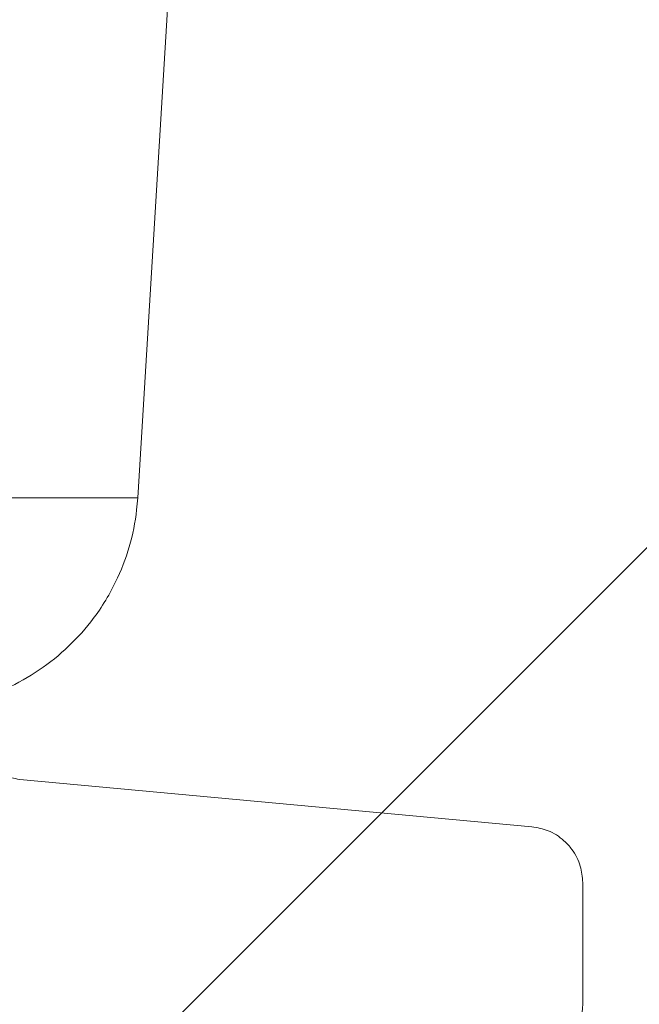
# Model space of a CAD drawing. Units: millimetres. Extents: x 499 to 7089, y 1018 to 4146.
# Drawn here: x 2077 to 2083, y 3763 to 3771 of the extents above; entities that cross this region are included whole.
import ezdxf

# ---------------------------------------------------------------- set-up
doc = ezdxf.new("R2010")
doc.units = ezdxf.units.MM
doc.header["$LTSCALE"] = 25
doc.linetypes.add('SLD-Durchgehend', pattern=[0])
doc.layers.add('MAßLINIE_MAßZEICHNUNGEN', color=7, linetype='SLD-Durchgehend')
doc.styles.add('SLDTEXTSTYLE0', font='Opinion Pro')
doc.dimstyles.new('SLDDIMSTYLE1', dxfattribs={"dimtxt": 128.4159342447917, "dimasz": 87.5, "dimexe": 0, "dimexo": 0.0625, "dimgap": 32.10398356119791, "dimtad": 0, "dimdec": 0, "dimrnd": 1e-09, "dimzin": 12, "dimdsep": 46, "dimtxsty": 'SLDTEXTSTYLE0', "dimsah": 1, "dimcen": 0.09, "dimadec": 0, "dimazin": 3, "dimtfac": 1, "dimtdec": 0, "dimtmove": 0, "dimatfit": 0, "dimfxl": 1, "dimfrac": 2, "dimtolj": 1, "dimtzin": 12, "dimarcsym": 0})

# ---------------------------------------------------------------- blocks, each defined once
blk = doc.blocks.new('_D_4')
at = {"layer": 'MAßLINIE_MAßZEICHNUNGEN', "color": 7}
for p, q in [((1445.779528220829, 3180.215828634604), (1445.779528220829, 4101.503465977737)), ((2059.779366011646, 3180.215828634604), (2059.779366011646, 4101.503465977737)), ((1445.779528220829, 4076.503465977737), (1295.779528220829, 4076.503465977737)), ((2059.779366011646, 4076.503465977737), (2209.779366011647, 4076.503465977737))]:
    blk.add_line(p, q, dxfattribs=at)
for points in [[(1445.779528220829, 4076.503465977737), (1358.279528220829, 4114.003465977738), (1358.279528220829, 4039.003465977737)], [(2059.779366011646, 4076.503465977737), (2147.279366011646, 4039.003465977737), (2147.279366011646, 4114.003465977738)]]:
    blk.add_solid(points, dxfattribs=at)
at = {"layer": 'MAßLINIE_MAßZEICHNUNGEN', "color": 7, "char_height": 132.2916666666667, "attachment_point": 1, "style": 'SLDTEXTSTYLE0'}
for s, insert in [('%%c', (1481.879539010321, 4140.100620939066)), ('614', (1669.231489454602, 4140.100620939066))]:
    blk.add_mtext(s, dxfattribs=dict(at, insert=insert))

msp = doc.modelspace()

# ---------------------------------------------------------------- hatches: boundary and pattern name
at = {"linetype": 'SLD-Durchgehend', "lineweight": 18}
h = msp.add_hatch(dxfattribs=at)
h.set_pattern_fill('ANSI31', scale=25, angle=2.8e-322, style=0)
h.set_pattern_definition([(45, (0, 0), (-56.12660075668221, 56.12660075668221), [])])
edge = h.paths.add_edge_path(flags=0)
edge.add_spline(control_points=[(2086.289080184907, 3766.605343239256), (2086.488748274137, 3769.869886910569), (2086.688416363287, 3773.134430581886), (2086.888084452356, 3776.398974253208)], knot_values=[0.01054325757804213, 0.01054325757804213, 0.01054325757804213, 0.01054325757804213, 0.02035518983167416, 0.02035518983167416, 0.02035518983167416, 0.02035518983167416], weights=[1, 1, 1, 1], degree=3, periodic=0)
edge.add_spline(control_points=[(2086.888084452356, 3776.398974253208), (2086.906365197103, 3776.697861721136), (2086.970606548774, 3776.997243549709), (2087.076559513895, 3777.277318313468), (2087.195365462352, 3777.591368495165), (2087.370031038579, 3777.889237600606), (2087.586092105308, 3778.1462589722), (2087.802153202731, 3778.403280380308), (2088.065569031664, 3778.626543009277), (2088.354526014496, 3778.797558400744), (2088.535379557617, 3778.904594192619), (2088.728594719632, 3778.993002026095), (2088.92782405536, 3779.059877556651), (2089.233502258334, 3779.162484895718), (2089.560049701568, 3779.215828634603), (2089.882489509601, 3779.215828634603)], knot_values=[0.01521884222343693, 0.01521884222343693, 0.01521884222343693, 0.01521884222343693, 0.01611702819735836, 0.01611702819735836, 0.01611702819735836, 0.017124342106913, 0.017124342106913, 0.017124342106913, 0.01813165615948442, 0.01813165615948442, 0.01813165615948442, 0.01875662919349938, 0.01875662919349938, 0.01875662919349938, 0.01972392652875636, 0.01972392652875636, 0.01972392652875636, 0.01972392652875636], weights=[1, 1, 1, 1, 1, 1, 1, 1, 1, 1, 1, 1, 1, 1, 1, 1], degree=3, periodic=0)
edge.add_line((2089.882489509601, 3779.215828634603), (2179.356918133991, 3779.215828634605))
edge.add_spline(control_points=[(2179.356918133991, 3779.215828634604), (2179.422376715326, 3779.215828634604), (2179.487870328287, 3779.213683926676), (2179.553188670386, 3779.209401397556), (2179.888240771026, 3779.187434055274), (2180.224120753618, 3779.107316533638), (2180.533014248919, 3778.975683396353), (2180.841907739061, 3778.844050261267), (2181.132334407598, 3778.657270906781), (2181.380243887494, 3778.430812609775), (2181.62815334372, 3778.204354334391), (2181.840383269175, 3777.931971123617), (2181.999358801166, 3777.636219151173), (2182.050856650214, 3777.540414531166), (2182.097204809244, 3777.44165959054), (2182.137992944728, 3777.340828634604)], knot_values=[0.0149151484538248, 0.0149151484538248, 0.0149151484538248, 0.0149151484538248, 0.01510971226023928, 0.01510971226023928, 0.01510971226023928, 0.01611702664839975, 0.01611702664839975, 0.01611702664839975, 0.01712434102117318, 0.01712434102117318, 0.01712434102117318, 0.01813165529759386, 0.01813165529759386, 0.01813165529759386, 0.01845470131892918, 0.01845470131892918, 0.01845470131892918, 0.01845470131892918], weights=[1, 1, 1, 1, 1, 1, 1, 1, 1, 1, 1, 1, 1, 1, 1, 1], degree=3, periodic=0)
edge.add_spline(control_points=[(2182.137992944728, 3777.340828634604), (2182.17030310319, 3777.260955795958), (2182.204689992661, 3777.181892003266), (2182.241084723344, 3777.10379565078), (2182.477471518508, 3776.596553362364), (2182.804694376978, 3776.123128423985), (2183.195655814969, 3775.722725364445), (2183.586617292357, 3775.322322264557), (2184.052100564733, 3774.983897442525), (2184.553558745262, 3774.735476001458), (2185.055016938967, 3774.487054553863), (2185.606280880766, 3774.321784719597), (2186.161700159517, 3774.253352560122), (2186.364357042053, 3774.22838358869), (2186.568928339729, 3774.215828634604), (2186.773117618521, 3774.215828634604)], knot_values=[0.008707621293119666, 0.008707621293119666, 0.008707621293119666, 0.008707621293119666, 0.008966878341321663, 0.008966878341321663, 0.008966878341321663, 0.01066809854966076, 0.01066809854966076, 0.01066809854966076, 0.012369318930016, 0.012369318930016, 0.012369318930016, 0.01407053935294871, 0.01407053935294871, 0.01407053935294871, 0.01468769104012913, 0.01468769104012913, 0.01468769104012913, 0.01468769104012913], weights=[1, 1, 1, 1, 1, 1, 1, 1, 1, 1, 1, 1, 1, 1, 1, 1], degree=3, periodic=0)
edge.add_line((2186.773117618521, 3774.215828634604), (2190.279390203989, 3774.215828634604))
edge.add_line((2190.279390203989, 3774.215828634604), (2190.279390203989, 3788.215828634603))
edge.add_spline(control_points=[(2190.279390203989, 3788.215828634603), (2190.279390203989, 3788.341484598241), (2190.271464298301, 3788.467387830633), (2190.255706069136, 3788.592051776548), (2190.229351151381, 3788.800546525989), (2190.180701399285, 3789.00738274806), (2190.111355040669, 3789.205765521458), (2190.000557539397, 3789.522729757598), (2189.833507727092, 3789.824935773201), (2189.624039077471, 3790.087357757997), (2189.414570428603, 3790.349779741851), (2189.156905539861, 3790.579655617531), (2188.872381753473, 3790.757949272626), (2188.587857941244, 3790.936242943914), (2188.26862770986, 3791.067871944563), (2187.941126649355, 3791.141936027052), (2187.724643582145, 3791.190893486069), (2187.501339695431, 3791.215828634604), (2187.279389811039, 3791.215828634604)], knot_values=[0.01775679612121487, 0.01775679612121487, 0.01775679612121487, 0.01775679612121487, 0.01813165555549708, 0.01813165555549708, 0.01813165555549708, 0.01875662843074655, 0.01875662843074655, 0.01875662843074655, 0.01976394254238856, 0.01976394254238856, 0.01976394254238856, 0.02077125664784388, 0.02077125664784388, 0.02077125664784388, 0.02177857084514761, 0.02177857084514761, 0.02177857084514761, 0.0224433208134102, 0.0224433208134102, 0.0224433208134102, 0.0224433208134102], weights=[1, 1, 1, 1, 1, 1, 1, 1, 1, 1, 1, 1, 1, 1, 1, 1, 1, 1, 1], degree=3, periodic=0)
edge.add_line((2187.279389811039, 3791.215828634604), (2163.779386534465, 3791.215828634604))
edge.add_line((2163.779386534465, 3791.215828634604), (2163.779386534465, 3787.215828634603))
edge.add_line((2163.779386534465, 3787.215828634603), (2141.5697519566, 3787.215828634603))
edge.add_spline(control_points=[(2141.5697519566, 3787.215828634603), (2141.639629007154, 3788.549161967937), (2141.709506057703, 3789.88249530127), (2141.779383108244, 3791.215828634604)], knot_values=[0.00402606179437481, 0.00402606179437481, 0.00402606179437481, 0.00402606179437481, 0.008031551180172736, 0.008031551180172736, 0.008031551180172736, 0.008031551180172736], weights=[1, 1, 1, 1], degree=3, periodic=0)
edge.add_line((2141.779383108244, 3791.215828634604), (2101.779375772084, 3791.215828634604))
edge.add_spline(control_points=[(2101.779375772084, 3791.215828634604), (2101.849252825412, 3789.882495301271), (2101.919129878732, 3788.549161967937), (2101.989006932044, 3787.215828634603)], knot_values=[0.004029149643746456, 0.004029149643746456, 0.004029149643746456, 0.004029149643746456, 0.00803463902997959, 0.00803463902997959, 0.00803463902997959, 0.00803463902997959], weights=[1, 1, 1, 1], degree=3, periodic=0)
edge.add_line((2101.989006932044, 3787.215828634603), (2079.534720434558, 3787.215828634603))
edge.add_spline(control_points=[(2079.534720434558, 3787.215828634603), (2079.124480278794, 3780.508462941558), (2078.714240122671, 3773.801097248536), (2078.303999966185, 3767.093731555535)], knot_values=[0.6591854538348978, 0.6591854538348978, 0.6591854538348978, 0.6591854538348978, 0.6793451528339096, 0.6793451528339096, 0.6793451528339096, 0.6793451528339096], weights=[1, 1, 1, 1], degree=3, periodic=0)
edge.add_spline(control_points=[(2078.303999966185, 3767.093731555535), (2078.301829180589, 3767.058239533117), (2078.298710421708, 3767.022792829415), (2078.2946503404, 3766.987467035648), (2078.269091244482, 3766.765083471703), (2078.204784824182, 3766.544045917262), (2078.107056325949, 3766.342658585161), (2078.045889655529, 3766.216613544134), (2077.970997060569, 3766.096376820655), (2077.884838889419, 3765.985898390715), (2077.747180385389, 3765.809382394725), (2077.577147734793, 3765.654199081353), (2077.388821422764, 3765.533199243461), (2077.200495111976, 3765.412199406366), (2076.988680868701, 3765.32204571878), (2076.770919119573, 3765.270203838717), (2076.619688965318, 3765.234200933935), (2076.463186543132, 3765.215828634603), (2076.307729897379, 3765.215828634603)], knot_values=[0.01131062744085342, 0.01131062744085342, 0.01131062744085342, 0.01131062744085342, 0.0114162285962737, 0.0114162285962737, 0.0114162285962737, 0.01208777118347304, 0.01208777118347304, 0.01208777118347304, 0.01250441959464213, 0.01250441959464213, 0.01250441959464213, 0.01317596247871774, 0.01317596247871774, 0.01317596247871774, 0.01384750535545165, 0.01384750535545165, 0.01384750535545165, 0.01431324910554165, 0.01431324910554165, 0.01431324910554165, 0.01431324910554165], weights=[1, 1, 1, 1, 1, 1, 1, 1, 1, 1, 1, 1, 1, 1, 1, 1, 1, 1, 1], degree=3, periodic=0)
edge.add_line((2076.307729897379, 3765.215828634603), (2062.761694089861, 3765.215828634603))
edge.add_spline(control_points=[(2062.761694089861, 3765.215828634603), (2062.626545829594, 3765.215828634603), (2062.490708684528, 3765.201988746812), (2062.358337472726, 3765.174732288141), (2062.139089450111, 3765.129587089379), (2061.924612245589, 3765.045965819416), (2061.732666813164, 3764.930793186545), (2061.612531352363, 3764.858708546932), (2061.49939648851, 3764.7734660486), (2061.39697889194, 3764.677866047958), (2061.233342133212, 3764.525122039473), (2061.093820190825, 3764.342019480613), (2060.98996693989, 3764.143721161897), (2060.886113696135, 3763.945422856887), (2060.815064740013, 3763.726459483671), (2060.782703670955, 3763.504963489988), (2060.769587061264, 3763.415186588863), (2060.762577606938, 3763.324305866064), (2060.761772342365, 3763.233579414715)], knot_values=[0.01152871260586696, 0.01152871260586696, 0.01152871260586696, 0.01152871260586696, 0.01193679636376739, 0.01193679636376739, 0.01193679636376739, 0.01261423709014092, 0.01261423709014092, 0.01261423709014092, 0.01303454473685844, 0.01303454473685844, 0.01303454473685844, 0.01371198502695671, 0.01371198502695671, 0.01371198502695671, 0.01438942527168366, 0.01438942527168366, 0.01438942527168366, 0.01466261797158165, 0.01466261797158165, 0.01466261797158165, 0.01466261797158165], weights=[1, 1, 1, 1, 1, 1, 1, 1, 1, 1, 1, 1, 1, 1, 1, 1, 1, 1, 1], degree=3, periodic=0)
edge.add_spline(control_points=[(2060.761772342365, 3763.233579414715), (2059.767636724065, 3651.227662487988), (2058.773501103239, 3539.221745561284), (2057.779365479811, 3427.215828634604)], knot_values=[0.7016834355641952, 0.7016834355641952, 0.7016834355641952, 0.7016834355641952, 1.037714421620568, 1.037714421620568, 1.037714421620568, 1.037714421620568], weights=[1, 1, 1, 1], degree=3, periodic=0)
edge.add_spline(control_points=[(2057.779365479811, 3427.215828634604), (2058.446032324917, 3336.549161967946), (2059.112699168854, 3245.882495301279), (2059.779366011644, 3155.215828634604)], knot_values=[0.6715687985733204, 0.6715687985733204, 0.6715687985733204, 0.6715687985733204, 0.9435761514190244, 0.9435761514190244, 0.9435761514190244, 0.9435761514190244], weights=[1, 1, 1, 1], degree=3, periodic=0)
edge.add_line((2059.779366011644, 3155.215828634604), (2062.044458890487, 3155.215828634604))
edge.add_spline(control_points=[(2062.044458890487, 3155.215828634604), (2063.956095292511, 3161.88249529887), (2065.867731686011, 3168.54916196558), (2067.779368071444, 3175.215828634603)], knot_values=[0.6557190544831475, 0.6557190544831475, 0.6557190544831475, 0.6557190544831475, 0.6765250436044034, 0.6765250436044034, 0.6765250436044034, 0.6765250436044034], weights=[1, 1, 1, 1], degree=3, periodic=0)
edge.add_line((2067.779368071444, 3175.215828634603), (2067.779368071444, 3427.215828633731))
edge.add_spline(control_points=[(2067.779368071444, 3427.215828633731), (2068.770279159188, 3536.232482320324), (2069.761190244586, 3645.249136006939), (2070.752101327704, 3754.265789693575)], knot_values=[0.7151439354091945, 0.7151439354091945, 0.7151439354091945, 0.7151439354091945, 1.042207406576884, 1.042207406576884, 1.042207406576884, 1.042207406576884], weights=[1, 1, 1, 1], degree=3, periodic=0)
edge.add_spline(control_points=[(2070.752101327704, 3754.265789693575), (2070.752713598799, 3754.33314966874), (2070.755597568806, 3754.400527173621), (2070.760743431023, 3754.467693096768), (2070.776797145492, 3754.677232821492), (2070.815200314191, 3754.88621414281), (2070.87469132697, 3755.087771671531), (2070.969742563736, 3755.409808421106), (2071.12170474164, 3755.719875517836), (2071.317993795627, 3755.99229617229), (2071.514282848327, 3756.264716824959), (2071.760312668886, 3756.507004733693), (2072.035709418488, 3756.699095947755), (2072.311106214087, 3756.8911871939), (2072.623465729483, 3757.038379841696), (2072.946921344699, 3757.128484818568), (2073.216506786368, 3757.203583190166), (2073.49940709171, 3757.240941890946), (2073.779245627058, 3757.238398289015)], knot_values=[0.01793140714012679, 0.01793140714012679, 0.01793140714012679, 0.01793140714012679, 0.01813165676667378, 0.01813165676667378, 0.01813165676667378, 0.01875662946836622, 0.01875662946836622, 0.01875662946836622, 0.01976394354609417, 0.01976394354609417, 0.01976394354609417, 0.02077125761251722, 0.02077125761251722, 0.02077125761251722, 0.02177857184765654, 0.02177857184765654, 0.02177857184765654, 0.02261778598928422, 0.02261778598928422, 0.02261778598928422, 0.02261778598928422], weights=[1, 1, 1, 1, 1, 1, 1, 1, 1, 1, 1, 1, 1, 1, 1, 1, 1, 1, 1], degree=3, periodic=0)
edge.add_spline(control_points=[(2073.779245627058, 3757.238398289015), (2074.591776506922, 3757.231012761812), (2075.404307386785, 3757.223627234594), (2076.216838266649, 3757.216241707365)], knot_values=[0.008645284612081717, 0.008645284612081717, 0.008645284612081717, 0.008645284612081717, 0.01108297794609567, 0.01108297794609567, 0.01108297794609567, 0.01108297794609567], weights=[1, 1, 1, 1], degree=3, periodic=0)
edge.add_spline(control_points=[(2076.216838266649, 3757.216241707365), (2077.103013879114, 3757.208186783819), (2077.998004297862, 3757.31995345557), (2078.854983451898, 3757.545694075465), (2079.937302085436, 3757.830792351319), (2080.985323929797, 3758.306686218457), (2081.912261805117, 3758.933966719267), (2082.492417645731, 3759.32657172111), (2083.03403909707, 3759.782962093451), (2083.51933293225, 3760.288144615326), (2084.294705632361, 3761.095294238172), (2084.941415656564, 3762.047444167817), (2085.405908640502, 3763.065746483247), (2085.870401626924, 3764.084048804123), (2086.165488858057, 3765.196589548929), (2086.266734007284, 3766.311238718351), (2086.275627703174, 3766.409153046227), (2086.283078049178, 3766.507209209497), (2086.289080184907, 3766.605343239256)], knot_values=[0.05442416239036799, 0.05442416239036799, 0.05442416239036799, 0.05442416239036799, 0.05708113732847387, 0.05708113732847387, 0.05708113732847387, 0.06043885263064683, 0.06043885263064683, 0.06043885263064683, 0.0625220982138105, 0.0625220982138105, 0.0625220982138105, 0.06587981172744653, 0.06587981172744653, 0.06587981172744653, 0.06923752527029534, 0.06923752527029534, 0.06923752527029534, 0.06952898974651843, 0.06952898974651843, 0.06952898974651843, 0.06952898974651843], weights=[1, 1, 1, 1, 1, 1, 1, 1, 1, 1, 1, 1, 1, 1, 1, 1, 1, 1, 1], degree=3, periodic=0)
h = msp.add_hatch(dxfattribs=at)
h.set_pattern_fill('ANSI31', scale=25, angle=90.0000000000002, style=0)
h.set_pattern_definition([(135.0000000000002, (0, 0), (-56.12660075668202, -56.1266007566824), [])])
edge = h.paths.add_edge_path(flags=0)
edge.add_line((2082.279371549896, 3762.569743409937), (2082.279371549895, 3763.263828634604))
edge.add_line((2082.279371549895, 3763.263828634604), (2082.279371549895, 3763.657913859272))
edge.add_spline(control_points=[(2082.279371549895, 3763.657913859272), (2082.279371549895, 3763.70702880226), (2082.271976737796, 3763.756668123553), (2082.25766104651, 3763.803650445842), (2082.241349653948, 3763.857182412063), (2082.215570944335, 3763.908636430963), (2082.18245966515, 3763.953751573935), (2082.161735826262, 3763.981988446005), (2082.137898634429, 3764.008178194467), (2082.1117311838, 3764.031460440279), (2082.069922412465, 3764.068659405709), (2082.021114614611, 3764.09915302023), (2081.969349587475, 3764.120416095156), (2081.923641899182, 3764.139191049108), (2081.874595654964, 3764.151243407003), (2081.825391927583, 3764.155791469977)], knot_values=[0.002835592399556476, 0.002835592399556476, 0.002835592399556476, 0.002835592399556476, 0.002984199093682763, 0.002984199093682763, 0.002984199093682763, 0.003153559174425479, 0.003153559174425479, 0.003153559174425479, 0.003258636222263713, 0.003258636222263713, 0.003258636222263713, 0.003427996397961314, 0.003427996397961314, 0.003427996397961314, 0.003577509118425676, 0.003577509118425676, 0.003577509118425676, 0.003577509118425676], weights=[1, 1, 1, 1, 1, 1, 1, 1, 1, 1, 1, 1, 1, 1, 1, 1], degree=3, periodic=0)
edge.add_spline(control_points=[(2081.825391927583, 3764.155791469977), (2080.300316073403, 3764.296759266404), (2078.775240219182, 3764.437727062386), (2077.250164364918, 3764.578694857901)], knot_values=[0.3965388006854738, 0.3965388006854738, 0.3965388006854738, 0.3965388006854738, 0.401133531853795, 0.401133531853795, 0.401133531853795, 0.401133531853795], weights=[1, 1, 1, 1], degree=3, periodic=0)
edge.add_spline(control_points=[(2077.250164364918, 3764.578694857901), (2077.199350073943, 3764.583391790555), (2077.148686917043, 3764.596105487349), (2077.101675710564, 3764.615957434587), (2077.069408990226, 3764.629583062978), (2077.038413214339, 3764.64671131672), (2077.009706648988, 3764.66677950289), (2076.963841060493, 3764.698843219238), (2076.922878803812, 3764.739267873799), (2076.890211982327, 3764.784705885288), (2076.857545160621, 3764.830143897086), (2076.832272783089, 3764.881848502594), (2076.8164876685, 3764.935538020322), (2076.811252499424, 3764.953344270719), (2076.807003756607, 3764.971470455497), (2076.803780864642, 3764.989748379773)], knot_values=[0.002868867090275477, 0.002868867090275477, 0.002868867090275477, 0.002868867090275477, 0.003021942614592026, 0.003021942614592026, 0.003021942614592026, 0.003126104905359267, 0.003126104905359267, 0.003126104905359267, 0.003293990601670133, 0.003293990601670133, 0.003293990601670133, 0.003461876299878187, 0.003461876299878187, 0.003461876299878187, 0.00351720101417293, 0.00351720101417293, 0.00351720101417293, 0.00351720101417293], weights=[1, 1, 1, 1, 1, 1, 1, 1, 1, 1, 1, 1, 1, 1, 1, 1], degree=3, periodic=0)
edge.add_spline(control_points=[(2076.803780864642, 3764.989748379772), (2076.774685449003, 3765.154756642383), (2076.745590033363, 3765.319764904994), (2076.716494617721, 3765.484773167605)], knot_values=[0.6580464173788755, 0.6580464173788755, 0.6580464173788755, 0.6580464173788755, 0.6585490787255798, 0.6585490787255798, 0.6585490787255798, 0.6585490787255798], weights=[1, 1, 1, 1], degree=3, periodic=0)
edge.add_spline(control_points=[(2076.716494617721, 3765.484773167605), (2076.665595253864, 3765.773437735982), (2076.570938138799, 3766.057531147847), (2076.438526308776, 3766.319036569488), (2076.286846276779, 3766.618595534231), (2076.081355186809, 3766.896097819222), (2075.83906985348, 3767.128563349396), (2075.687427186289, 3767.274059952683), (2075.519496708389, 3767.404242509972), (2075.340795234532, 3767.51483429684), (2075.055276855819, 3767.69153114776), (2074.735314025882, 3767.821369580975), (2074.407403014698, 3767.893597625756), (2074.196087659719, 3767.940143470212), (2073.978451553518, 3767.963828634604), (2073.762070651204, 3767.963828634604)], knot_values=[0.0170183256271492, 0.0170183256271492, 0.0170183256271492, 0.0170183256271492, 0.01790519454943355, 0.01790519454943355, 0.01790519454943355, 0.01892135512181722, 0.01892135512181722, 0.01892135512181722, 0.01955181752412744, 0.01955181752412744, 0.01955181752412744, 0.02056797862843046, 0.02056797862843046, 0.02056797862843046, 0.02122163281777482, 0.02122163281777482, 0.02122163281777482, 0.02122163281777482], weights=[1, 1, 1, 1, 1, 1, 1, 1, 1, 1, 1, 1, 1, 1, 1, 1], degree=3, periodic=0)
edge.add_line((2073.762070651204, 3767.963828634604), (2065.779367566365, 3767.963828634604))
edge.add_spline(control_points=[(2065.779367566365, 3767.963828634604), (2065.778310074379, 3767.963828634604), (2065.777252577072, 3767.963825279704), (2065.776195106372, 3767.963818570006), (2065.720234310285, 3767.963463496265), (2065.663563084194, 3767.953441812624), (2065.610874397177, 3767.934583418303), (2065.577897412544, 3767.922780258747), (2065.545993862921, 3767.907408996979), (2065.516211833759, 3767.888974604393), (2065.483528393901, 3767.868744305168), (2065.45299378986, 3767.844561722321), (2065.425814085814, 3767.817382025197)], knot_values=[0.002981042462736616, 0.002981042462736616, 0.002981042462736616, 0.002981042462736616, 0.002984199064850807, 0.002984199064850807, 0.002984199064850807, 0.003153559252603874, 0.003153559252603874, 0.003153559252603874, 0.00325863619973835, 0.00325863619973835, 0.00325863619973835, 0.0033747985759235, 0.0033747985759235, 0.0033747985759235, 0.0033747985759235], weights=[1, 1, 1, 1, 1, 1, 1, 1, 1, 1, 1, 1, 1], degree=3, periodic=0)
edge.add_spline(control_points=[(2065.425814085814, 3767.817382025197), (2065.043665118488, 3767.435233155216), (2064.661516150984, 3767.053084285413), (2064.2793671833, 3766.670935415791)], knot_values=[0.5305798193715244, 0.5305798193715244, 0.5305798193715244, 0.5305798193715244, 0.5322011399223425, 0.5322011399223425, 0.5322011399223425, 0.5322011399223425], weights=[1, 1, 1, 1], degree=3, periodic=0)
edge.add_spline(control_points=[(2064.2793671833, 3766.670935415791), (2064.612700602032, 3766.337602082594), (2064.946034020626, 3766.00426874926), (2065.279367439085, 3765.670935415791)], knot_values=[1.41097424397144, 1.41097424397144, 1.41097424397144, 1.41097424397144, 1.412383454728292, 1.412383454728292, 1.412383454728292, 1.412383454728292], weights=[1, 1, 1, 1], degree=3, periodic=0)
edge.add_line((2065.279367439085, 3765.670935415791), (2065.279367439085, 3763.563828634604))
edge.add_spline(control_points=[(2065.279367439085, 3763.563828634604), (2064.946034020626, 3763.230495301134), (2064.612700602032, 3762.897161967801), (2064.2793671833, 3762.563828634604)], knot_values=[0.5303310782857776, 0.5303310782857776, 0.5303310782857776, 0.5303310782857776, 0.5317452920290181, 0.5317452920290181, 0.5317452920290181, 0.5317452920290181], weights=[1, 1, 1, 1], degree=3, periodic=0)
edge.add_spline(control_points=[(2064.2793671833, 3762.563828634604), (2064.612700602032, 3762.230495301408), (2064.946034020626, 3761.897161968074), (2065.279367439085, 3761.563828634604)], knot_values=[1.410974243971514, 1.410974243971514, 1.410974243971514, 1.410974243971514, 1.412383454728366, 1.412383454728366, 1.412383454728366, 1.412383454728366], weights=[1, 1, 1, 1], degree=3, periodic=0)
edge.add_line((2065.279367439085, 3761.563828634604), (2065.279367439085, 3758.763828634604))
edge.add_spline(control_points=[(2065.279367439085, 3758.763828634604), (2065.279367439085, 3758.762126359899), (2065.279376132532, 3758.760424062997), (2065.279393518744, 3758.758721877081), (2065.279965086516, 3758.702762904005), (2065.290205937452, 3758.646130904002), (2065.309268021163, 3758.593515598985), (2065.328330108258, 3758.540900284625), (2065.356739187263, 3758.490850470787), (2065.392142687422, 3758.44751080482), (2065.427546187319, 3758.404171139176), (2065.470920580372, 3758.366346259523), (2065.518674013209, 3758.337168458449), (2065.548562151902, 3758.3189065218), (2065.580554073076, 3758.303719937012), (2065.613598785523, 3758.292107609767), (2065.666395617522, 3758.273554139475), (2065.723123834352, 3758.26386025625), (2065.779085747597, 3758.263828714026), (2065.779179687175, 3758.263828661078), (2065.779273626772, 3758.263828634604), (2065.779367566365, 3758.263828634604)], knot_values=[0.002640395963966922, 0.002640395963966922, 0.002640395963966922, 0.002640395963966922, 0.002645478867734152, 0.002645478867734152, 0.002645478867734152, 0.002814838960223688, 0.002814838960223688, 0.002814838960223688, 0.002984199083127078, 0.002984199083127078, 0.002984199083127078, 0.003153559203923234, 0.003153559203923234, 0.003153559203923234, 0.003258636282694444, 0.003258636282694444, 0.003258636282694444, 0.003427996466640493, 0.003427996466640493, 0.003427996466640493, 0.003428276738735213, 0.003428276738735213, 0.003428276738735213, 0.003428276738735213], weights=[1, 1, 1, 1, 1, 1, 1, 1, 1, 1, 1, 1, 1, 1, 1, 1, 1, 1, 1, 1, 1, 1], degree=3, periodic=0)
edge.add_line((2065.779367566365, 3758.263828634604), (2073.762070651204, 3758.263828634605))
edge.add_spline(control_points=[(2073.762070651204, 3758.263828634604), (2073.852019284548, 3758.263828634604), (2073.942058748726, 3758.267882197638), (2074.031643506168, 3758.275964763715), (2074.366056655983, 3758.306136373906), (2074.699872397249, 3758.394460978633), (2075.005447308711, 3758.533624387315), (2075.311022221958, 3758.67278779681), (2075.596784437756, 3758.866628310582), (2075.83906985348, 3759.099093919813), (2075.990712265417, 3759.244590278191), (2076.127727288145, 3759.406993702236), (2076.245613747415, 3759.580968970938), (2076.433965767937, 3759.858936377744), (2076.576923808426, 3760.173256372401), (2076.662649445265, 3760.497899989417), (2076.683996021964, 3760.578739632325), (2076.701975794603, 3760.660543783547), (2076.716494617721, 3760.742884101603)], knot_values=[0.01661889772596389, 0.01661889772596389, 0.01661889772596389, 0.01661889772596389, 0.01688903363006773, 0.01688903363006773, 0.01688903363006773, 0.01790519456344296, 0.01790519456344296, 0.01790519456344296, 0.01892135550650463, 0.01892135550650463, 0.01892135550650463, 0.01955181684758188, 0.01955181684758188, 0.01955181684758188, 0.02056797724477582, 0.02056797724477582, 0.02056797724477582, 0.02081897817418705, 0.02081897817418705, 0.02081897817418705, 0.02081897817418705], weights=[1, 1, 1, 1, 1, 1, 1, 1, 1, 1, 1, 1, 1, 1, 1, 1, 1, 1, 1], degree=3, periodic=0)
edge.add_spline(control_points=[(2076.716494617721, 3760.742884101603), (2076.745590033363, 3760.907892364214), (2076.774685449003, 3761.072900626825), (2076.803780864642, 3761.237908889437)], knot_values=[0.6580464211742301, 0.6580464211742301, 0.6580464211742301, 0.6580464211742301, 0.6585490825209352, 0.6585490825209352, 0.6585490825209352, 0.6585490825209352], weights=[1, 1, 1, 1], degree=3, periodic=0)
edge.add_spline(control_points=[(2076.803780864641, 3761.237908889437), (2076.810659666656, 3761.27692050499), (2076.822288387603, 3761.31537559731), (2076.838179487072, 3761.351661917363), (2076.860628838406, 3761.402923590543), (2076.892238182355, 3761.451016280308), (2076.930389934647, 3761.491957412555), (2076.954268497454, 3761.517581803022), (2076.981000128587, 3761.540809611571), (2077.009706648988, 3761.560877766318), (2077.055572251996, 3761.592941492813), (2077.10760622004, 3761.617528633178), (2077.161499596574, 3761.632603116978), (2077.190442488922, 3761.640698715915), (2077.220238155716, 3761.646196233004), (2077.250164364918, 3761.648962411308)], knot_values=[0.002735362750998636, 0.002735362750998636, 0.002735362750998636, 0.002735362750998636, 0.002854057115593186, 0.002854057115593186, 0.002854057115593186, 0.003021942767384603, 0.003021942767384603, 0.003021942767384603, 0.003126104892658299, 0.003126104892658299, 0.003126104892658299, 0.003293990642095755, 0.003293990642095755, 0.003293990642095755, 0.003383875030844165, 0.003383875030844165, 0.003383875030844165, 0.003383875030844165], weights=[1, 1, 1, 1, 1, 1, 1, 1, 1, 1, 1, 1, 1, 1, 1, 1], degree=3, periodic=0)
edge.add_spline(control_points=[(2077.250164364918, 3761.648962411308), (2078.775240219182, 3761.789930206823), (2080.300316073403, 3761.930898002804), (2081.825391927583, 3762.071865799231)], knot_values=[1.052885074635674, 1.052885074635674, 1.052885074635674, 1.052885074635674, 1.057480476258596, 1.057480476258596, 1.057480476258596, 1.057480476258596], weights=[1, 1, 1, 1], degree=3, periodic=0)
edge.add_spline(control_points=[(2081.825391927583, 3762.071865799231), (2081.853695272219, 3762.074481970823), (2081.881876243636, 3762.079538664574), (2081.909323436617, 3762.086926172199), (2081.963362182539, 3762.101470888951), (2082.015634989975, 3762.125546052734), (2082.061813125675, 3762.15715799082), (2082.107991261675, 3762.188769929111), (2082.149348375645, 3762.228790538239), (2082.18245966515, 3762.273905695273), (2082.203183472076, 3762.302142523792), (2082.22102084529, 3762.332735640826), (2082.235385796887, 3762.364680011597), (2082.258337269118, 3762.415718842718), (2082.272793328094, 3762.471424135835), (2082.277556860398, 3762.527182912002), (2082.278765555197, 3762.541331098358), (2082.279371549895, 3762.555543687395), (2082.279371549895, 3762.569743409937)], knot_values=[0.002729116418583442, 0.002729116418583442, 0.002729116418583442, 0.002729116418583442, 0.002814838960283077, 0.002814838960283077, 0.002814838960283077, 0.002984199095811502, 0.002984199095811502, 0.002984199095811502, 0.003153559233170746, 0.003153559233170746, 0.003153559233170746, 0.003258636118948338, 0.003258636118948338, 0.003258636118948338, 0.003427996187014099, 0.003427996187014099, 0.003427996187014099, 0.003470628410287989, 0.003470628410287989, 0.003470628410287989, 0.003470628410287989], weights=[1, 1, 1, 1, 1, 1, 1, 1, 1, 1, 1, 1, 1, 1, 1, 1, 1, 1, 1], degree=3, periodic=0)

# ---------------------------------------------------------------- linework, layer by layer
at = {"color": 7, "linetype": 'SLD-Durchgehend', "lineweight": 18}
for p, q in [((2079.534720434558, 3787.215828634604), (2078.303999966185, 3767.093731555535)), ((2077.250164364918, 3764.578694857901), (2081.825391927583, 3764.155791469977)), ((2082.279371549895, 3763.657913859272), (2082.279371549895, 3763.263828634604)), ((2082.279371549895, 3763.263828634604), (2082.279371549896, 3762.569743409937))]:
    msp.add_line(p, q, dxfattribs=at)
at = {"color": 1, "linetype": 'SLD-Durchgehend', "lineweight": 18}
msp.add_line((2075.886921368588, 3767.093731555535), (2078.303999966185, 3767.093731555535), dxfattribs=at)
at = {"color": 7, "linetype": 'SLD-Durchgehend', "lineweight": 18}
for points, knots in [([(2078.303999966185, 3767.093731555535), (2078.301231308919, 3767.058286399608), (2078.281033351292, 3766.799706268949), (2078.164384728855, 3766.407284768929), (2077.852396993094, 3765.905197262393), (2077.409538417449, 3765.503022846384), (2076.843468877232, 3765.252962165923), (2076.463470868709, 3765.226623466517), (2076.307729897379, 3765.215828634605)], [0, 0, 0, 0, 0.03546400144007208, 0.2587176127892079, 0.3984484007605117, 0.6217021094058746, 0.8449558165788892, 1, 1, 1, 1]), ([(2076.216838266649, 3757.216241707365), (2077.105787528633, 3757.277569555235), (2079.117431953021, 3757.416351180354), (2081.633427543003, 3758.608754438174), (2083.894346570056, 3760.504536428058), (2085.578767617325, 3762.985627395016), (2086.196247427351, 3765.292897234378), (2086.282144045366, 3766.507281855863), (2086.289080184908, 3766.605343239256)], [0, 0, 0, 0, 0.1757396077525316, 0.3976892913890213, 0.5366041083498957, 0.7585536756106814, 0.9805032440580796, 0.9999999999999999, 0.9999999999999999, 0.9999999999999999, 0.9999999999999999]), ([(2077.250164364918, 3764.578694857901), (2077.199537758781, 3764.587891205235), (2077.11416295824, 3764.603399578782), (2076.989184796346, 3764.674392069208), (2076.882729732186, 3764.778944354113), (2076.823095047243, 3764.898649253587), (2076.80763198892, 3764.97158379762), (2076.803780864642, 3764.989748379773)], [0, 0, 0, 0, 0.2356647206558286, 0.397416103029634, 0.6558525356606323, 0.9142889700450016, 1, 1, 1, 1]), ([(2081.825391927583, 3764.155791469977), (2081.874349103227, 3764.146946541318), (2081.978751426513, 3764.12808452387), (2082.100200145681, 3764.049385634356), (2082.19922474347, 3763.940589439541), (2082.266028384549, 3763.812565471863), (2082.275121330916, 3763.707175275287), (2082.279371549895, 3763.657913859272)], [0, 0, 0, 0, 0.2012950031047383, 0.4292663069923036, 0.5719499508499769, 0.7999211289942825, 1, 1, 1, 1]), ([(2082.279371549896, 3762.569743409937), (2082.278995850973, 3762.55554745594), (2082.27713950205, 3762.485404470886), (2082.249189284042, 3762.381246727549), (2082.174960945517, 3762.253515936582), (2082.067199327002, 3762.149671013828), (2081.937262556292, 3762.088044706004), (2081.853579263079, 3762.075942296149), (2081.825391927583, 3762.071865799231)], [0, 0, 0, 0, 0.05783175528053264, 0.2857498655702601, 0.4284000881629661, 0.6563182904122887, 0.884236491178603, 1, 1, 1, 1])]:
    msp.add_open_spline(points, degree=3, knots=knots, dxfattribs=at)

# ---------------------------------------------------------------- dimensions: what is measured, and where the dimension line sits
at = {"layer": 'MAßLINIE_MAßZEICHNUNGEN', "color": 7}
dim = msp.add_linear_dim(base=(2059.779366011646, 4076.503465977736), p1=(1445.779528220829, 3155.215828634604), p2=(2059.779366011646, 3155.215828634604), text='%%c<>', dimstyle='SLDDIMSTYLE1', dxfattribs=at)
dim.commit()
dim.dimension.update_dxf_attribs({"geometry": '_D_4', "text_midpoint": (1722.546260957811, 4076.503465977736), "dimtype": 160})

doc.saveas('drawing.dxf')
